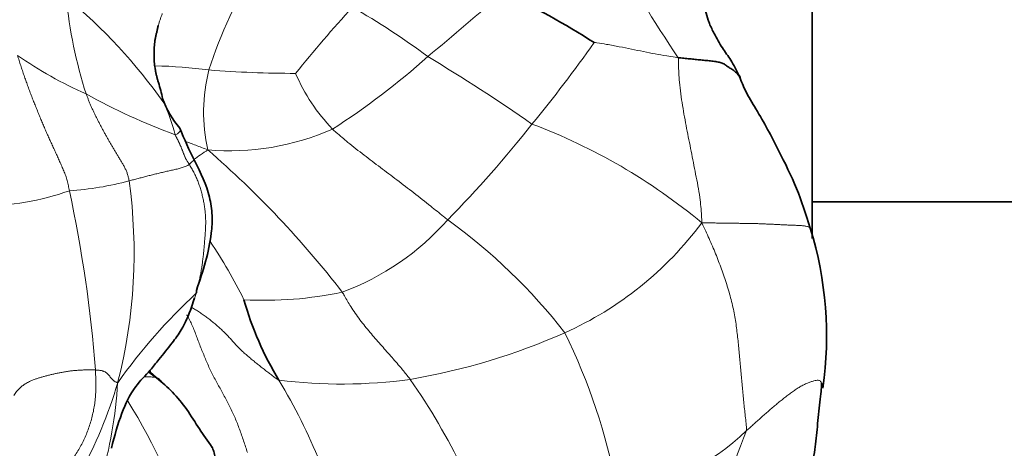
# Model space of a CAD drawing. Units: millimetres. Extents: x 0 to 1382, y 0 to 1869.
# Drawn here: x 536 to 566, y 679 to 692 of the extents above; entities that cross this region are included whole.
import ezdxf
from ezdxf import colors
from ezdxf.entities.mleader import LeaderData, LeaderLine
from ezdxf.math import Vec2, Vec3

# ---------------------------------------------------------------- set-up
doc = ezdxf.new("R2010")
doc.units = ezdxf.units.MM
doc.layers.add('DV5_Défaut', color=7, linetype='Continuous')
doc.layers.add('Défaut', color=7, linetype='Continuous')

# ---------------------------------------------------------------- blocks, each defined once
blk = doc.blocks.new('_DOT')
at = {"color": 0}
blk.add_line((0, 0), (-1, 0), dxfattribs=at)
at = {"color": 0, "const_width": 0.333}
blk.add_lwpolyline([(-0.1665, 0, 1), (0.1665, 0, 1)], format="xyb", close=True, dxfattribs=at)
blk = doc.blocks.new('SE4')
at = {"layer": 'DV5_Défaut', "color": 7, "linetype": 'Continuous', "lineweight": 35}
for p, q in [((560.274, 685.311), (560.274, 693.683)), ((578.274, 686.44), (560.274, 686.44))]:
    blk.add_line(p, q, dxfattribs=at)
at = {"layer": 'DV5_Défaut', "color": 7, "linetype": 'Continuous', "lineweight": 18}
for centre, radius, start, end in [((593.459, 715.888), 44.926, 208.6607, 213.7902), ((555.761, 685.914), 14.903, 148.3537, 161.9866), ((497.105, 753.249), 80.69, 309.44368, 311.63277), ((551.408, 694.152), 14.305, 185.5448, 197.789), ((526.336, 679.695), 16.98, 35.3062, 50.3567), ((582.65, 659.231), 49.45, 137.7728, 140.8999), ((534.603, 672.453), 23.047, 53.3231, 60.2675), ((521.017, 714.202), 39.722, 320.3399, 324.9203), ((543.038, 701.669), 12.995, 235.4081, 246.1654), ((533.199, 707.85), 22.72, 302.5282, 311.8875), ((520.598, 644.429), 54.167, 55.0908, 59.1574), ((539.623, 675.777), 14.876, 82.4049, 88.8302), ((546.747, 689.217), 5.321, 165.7929, 192.6798), ((544.256, 724.561), 34.143, 265.5192, 270.03), ((549.604, 692.708), 5.8, 203.255, 223.7857), ((547.571, 707.487), 20.229, 241.0728, 249.676), ((534.111, 686.79), 6.662, 15.0278, 24.0821), ((542.226, 695.899), 7.879, 265.1207, 293.8824), ((523.656, 710.828), 35.549, 315.4446, 321.8115), ((545.108, 671.621), 18.411, 50.3404, 69.3625), ((545.638, 681.621), 7.614, 122.4216, 126.418), ((521.547, 664.938), 30.569, 37.7412, 49.1146), ((536.702, 695.837), 9.07, 273.5778, 285.4525), ((523.095, 684.872), 16.177, 345.597, 7.8966), ((534.511, 694.626), 8.312, 269.9812, 289.3728), ((496.381, 677.998), 41.821, 4.4487, 12.1283), ((542.912, 691.251), 8.104, 290.2759, 318.5567), ((538.564, 671.432), 17.821, 37.9584, 54.2075), ((548.208, 692.238), 10.786, 294.1193, 323.3171), ((529.51, 676.944), 14.67, 26.1751, 34.3005), ((553.602, 670.249), 18.235, 132.8653, 144.4598), ((543.32, 694.943), 11.546, 266.7975, 281.9983), ((544.376, 701.064), 20.408, 279.7378, 293.8112), ((535.578, 674.034), 18.978, 10.8189, 26.1346), ((526.893, 673.472), 15.025, 30.7643, 31.0664), ((525.735, 684.641), 13.57, 317.9174, 343.773), ((525.573, 681.605), 13.212, 343.4118, 356.7167), ((545.696, 696.603), 15.797, 262.9549, 277.7556), ((528.248, 671.591), 18.103, 22.048, 31.0396), ((530.568, 668.967), 21.012, 25.9557, 34.7726), ((524.787, 671.293), 16.883, 16.0014, 32.1449), ((553.939, 683.69), 6.1, 272.6296, 314.8626), ((579.259, 670.977), 22.63, 158.2394, 168.6437)]:
    blk.add_arc(centre, radius, start, end, dxfattribs=at)
at = {"layer": 'DV5_Défaut', "color": 7, "linetype": 'Continuous', "lineweight": 35}
for centre, radius, start, end in [((537.183, 665.355), 30.724, 57.8693, 63.8758), ((535.478, 688.666), 4.78, 11.8103, 17.9031), ((542.75, 690.519), 2.736, 198.6349, 221.1284), ((553.655, 693.985), 13.994, 202.0961, 206.5985), ((549.502, 682.291), 11.221, 351.7639, 17.2844), ((536.781, 684.714), 4.536, 337.3899, 344.1227), ((552.342, 686.141), 10.044, 195.7477, 211.2862), ((602.94, 767.174), 106.734, 233.67601, 233.84209)]:
    blk.add_arc(centre, radius, start, end, dxfattribs=at)
for points, knots in [([(558.019, 690.335), (557.927, 690.519), (557.787, 690.804), (557.471, 691.223), (557.26, 691.604), (557.124, 691.881), (557.034, 692.123), (556.94, 692.428), (556.881, 692.82), (556.763, 693.243), (556.675, 693.658), (556.65, 694.181), (556.615, 694.512), (556.595, 694.726)], [0, 0, 0, 0, 0.120751, 0.22084, 0.337693, 0.417453, 0.440822, 0.503523, 0.615379, 0.690474, 0.77859, 0.880557, 1, 1, 1, 1]), ([(540.025, 691.907), (540.023, 691.899), (540.012, 691.859), (539.995, 691.785), (539.972, 691.685), (539.949, 691.586), (539.928, 691.485), (539.911, 691.385), (539.9, 691.284), (539.894, 691.182), (539.89, 691.08), (539.889, 690.978), (539.891, 690.877), (539.898, 690.775), (539.909, 690.675), (539.923, 690.574), (539.94, 690.475), (539.96, 690.376), (539.984, 690.278), (540.008, 690.199), (540.022, 690.151), (540.027, 690.136)], [0, 0, 0, 0, 0.0130116, 0.0694819, 0.1259522, 0.1824225, 0.2388928, 0.2953631, 0.3518333, 0.4083036, 0.4647739, 0.5212442, 0.5777145, 0.6341848, 0.690655, 0.7471253, 0.8035956, 0.8600659, 0.9165362, 0.9730065, 1, 1, 1, 1]), ([(560.216, 685.625), (560.073, 686.08), (559.829, 686.851), (559.211, 688.092), (558.69, 689.084), (558.213, 689.833), (558.086, 690.164), (558.019, 690.335)], [0, 0, 0, 0, 0.2495, 0.500152, 0.780482, 0.903905, 1, 1, 1, 1]), ([(541.201, 683.697), (541.42, 684.325), (541.639, 685.022), (541.71, 686.029), (541.589, 686.818), (541.346, 687.322), (541.141, 687.719)], [0, 0, 0, 0, 0.44412, 0.572764, 0.709697, 1, 1, 1, 1]), ([(541.201, 683.697), (541.202, 683.695), (541.207, 683.686), (541.209, 683.66), (541.205, 683.629), (541.197, 683.615)], [0, 0, 0, 0, 0.103702, 0.551851, 1, 1, 1, 1]), ([(538.571, 678.819), (538.668, 679.222), (538.839, 679.826), (539.235, 680.693), (539.724, 681.165), (540.09, 681.63), (540.422, 682.027), (540.811, 682.568), (540.954, 682.926), (541.057, 683.189)], [0, 0, 0, 0, 0.223447, 0.403458, 0.536275, 0.616775, 0.747374, 0.842794, 1, 1, 1, 1]), ([(540.124, 680.871), (540.12, 680.882), (540.101, 680.907), (540.068, 680.939), (540.032, 680.967), (539.997, 680.986), (539.974, 680.995), (539.966, 680.998)], [0, 0, 0, 0, 0.2192273, 0.4384546, 0.6576819, 0.8769092, 1, 1, 1, 1]), ([(541.692, 678.845), (541.545, 679.056), (541.288, 679.413), (540.914, 680.033), (540.46, 680.58), (540.151, 680.844), (539.966, 680.998)], [0, 0, 0, 0, 0.243935, 0.494579, 0.746523, 1, 1, 1, 1]), ([(560.197, 678.028), (560.265, 678.301), (560.375, 678.747), (560.437, 679.511), (560.491, 680.101), (560.551, 680.56), (560.563, 680.739), (560.57, 680.831)], [0, 0, 0, 0, 0.268264, 0.519037, 0.791696, 0.90888, 1, 1, 1, 1]), ([(560.571, 680.828), (560.575, 680.817), (560.586, 680.787), (560.598, 680.742), (560.604, 680.708), (560.605, 680.699)], [0, 0, 0, 0, 0.3103, 0.812009, 1, 1, 1, 1]), ([(542.083, 677.137), (542.071, 677.173), (542.039, 677.269), (541.989, 677.424), (541.937, 677.604), (541.894, 677.787), (541.862, 677.974), (541.838, 678.163), (541.816, 678.352), (541.788, 678.539), (541.746, 678.711), (541.706, 678.816), (541.684, 678.864)], [0, 0, 0, 0, 0.064349, 0.169907, 0.275466, 0.381025, 0.486584, 0.592143, 0.697702, 0.80326, 0.908819, 1, 1, 1, 1])]:
    blk.add_open_spline(points, degree=3, knots=knots, dxfattribs=at)
at = {"layer": 'DV5_Défaut', "color": 7, "linetype": 'Continuous', "lineweight": 18}
for points, knots in [([(540.147, 692.268), (540.135, 692.237), (540.112, 692.174), (540.077, 692.078), (540.048, 691.99), (540.031, 691.932), (540.025, 691.907)], [0, 0, 0, 0, 0.265281, 0.530562, 0.795844, 1, 1, 1, 1]), ([(553.524, 691.373), (553.544, 691.373), (553.678, 691.354), (553.945, 691.31), (554.303, 691.243), (554.683, 691.167), (555.055, 691.09), (555.413, 691.016), (555.742, 690.96), (555.975, 690.923), (556.093, 690.906), (556.122, 690.902)], [0, 0, 0, 0, 0.035714, 0.142857, 0.285714, 0.428571, 0.571429, 0.714286, 0.857143, 0.964286, 1, 1, 1, 1]), ([(556.858, 685.794), (556.857, 685.878), (556.843, 686.139), (556.797, 686.642), (556.666, 687.3), (556.531, 688.011), (556.384, 688.714), (556.257, 689.422), (556.161, 690.084), (556.137, 690.581), (556.137, 690.842), (556.122, 690.902)], [0, 0, 0, 0, 0.035714, 0.142857, 0.285714, 0.428571, 0.571429, 0.714286, 0.857143, 0.964286, 1, 1, 1, 1]), ([(540.027, 690.136), (540.032, 690.119), (540.048, 690.07), (540.073, 689.99), (540.1, 689.893), (540.124, 689.796), (540.147, 689.698), (540.171, 689.601), (540.186, 689.536), (540.193, 689.509)], [0, 0, 0, 0, 0.080035, 0.233362, 0.38669, 0.540017, 0.693345, 0.846672, 1, 1, 1, 1]), ([(540.193, 689.509), (540.201, 689.499), (540.193, 689.537), (540.177, 689.591), (540.164, 689.627), (540.157, 689.645)], [0, 0, 0, 0, 0.339861, 0.679722, 1, 1, 1, 1]), ([(540.689, 688.719), (540.698, 688.705), (540.709, 688.675), (540.694, 688.621), (540.636, 688.562), (540.578, 688.522), (540.545, 688.517)], [0, 0, 0, 0, 0.228991, 0.485994, 0.742997, 1, 1, 1, 1]), ([(548.987, 685.887), (548.943, 685.922), (548.768, 686.063), (548.417, 686.344), (547.937, 686.721), (547.414, 687.122), (546.902, 687.506), (546.395, 687.889), (545.936, 688.247), (545.612, 688.522), (545.451, 688.662), (545.416, 688.695)], [0, 0, 0, 0, 0.035714, 0.142857, 0.285714, 0.428571, 0.571429, 0.714286, 0.857143, 0.964286, 1, 1, 1, 1]), ([(541.556, 688.049), (541.485, 688.079), (541.364, 688.125), (541.184, 688.193), (541.015, 688.257), (540.907, 688.298), (540.859, 688.317)], [0, 0, 0, 0, 0.261432, 0.522863, 0.784295, 1, 1, 1, 1]), ([(540.982, 687.602), (541.003, 687.621), (541.04, 687.664), (541.09, 687.709), (541.126, 687.727), (541.139, 687.724), (541.141, 687.72)], [0, 0, 0, 0, 0.253872, 0.507744, 0.761616, 1, 1, 1, 1]), ([(560.213, 685.629), (560.209, 685.636), (560.189, 685.656), (560.133, 685.68), (560.037, 685.7), (559.92, 685.71), (559.79, 685.716), (559.657, 685.721), (559.525, 685.726), (559.397, 685.732), (559.27, 685.738), (559.145, 685.745), (559.02, 685.751), (558.897, 685.756), (558.773, 685.761), (558.65, 685.766), (558.526, 685.771), (558.4, 685.774), (558.271, 685.776), (558.139, 685.777), (558.005, 685.778), (557.87, 685.779), (557.732, 685.781), (557.593, 685.783), (557.452, 685.786), (557.31, 685.788), (557.166, 685.791), (557.021, 685.793), (556.923, 685.795), (556.858, 685.794)], [0, 0, 0, 0, 0.0165191, 0.0543453, 0.0921715, 0.1299977, 0.1678239, 0.2056501, 0.2434763, 0.2813024, 0.3191286, 0.3569548, 0.394781, 0.4326072, 0.4704334, 0.5082596, 0.5460858, 0.5839119, 0.6217381, 0.6595643, 0.6973905, 0.7352167, 0.7730429, 0.8108691, 0.8486953, 0.8865214, 0.9243476, 0.9621738, 1, 1, 1, 1]), ([(558.242, 679.366), (558.248, 679.44), (558.23, 679.589), (558.195, 679.891), (558.157, 680.256), (558.116, 680.699), (558.076, 681.14), (558.035, 681.585), (557.991, 682.033), (557.943, 682.485), (557.876, 682.945), (557.771, 683.416), (557.632, 683.891), (557.468, 684.365), (557.287, 684.839), (557.122, 685.226), (556.978, 685.54), (556.904, 685.695), (556.858, 685.794)], [0, 0, 0, 0, 0.035714, 0.071429, 0.142857, 0.214286, 0.285714, 0.357143, 0.428571, 0.5, 0.571429, 0.642857, 0.714286, 0.785714, 0.857143, 0.928571, 0.964286, 1, 1, 1, 1]), ([(541.197, 683.615), (541.184, 683.568), (541.128, 683.38), (541.058, 683.182), (540.995, 683.033), (540.99, 683.02)], [0, 0, 0, 0, 0.233197, 0.932788, 1, 1, 1, 1]), ([(545.721, 683.649), (545.748, 683.614), (545.83, 683.465), (546, 683.169), (546.264, 682.786), (546.582, 682.404), (546.902, 682.03), (547.226, 681.674), (547.51, 681.344), (547.707, 681.101), (547.805, 680.981), (547.828, 680.95)], [0, 0, 0, 0, 0.035714, 0.142857, 0.285714, 0.428571, 0.571429, 0.714286, 0.857143, 0.964286, 1, 1, 1, 1]), ([(541.047, 683.183), (541.049, 683.183), (541.091, 683.157), (541.174, 683.107), (541.295, 683.03), (541.415, 682.949), (541.53, 682.865), (541.643, 682.779), (541.753, 682.689), (541.861, 682.598), (541.965, 682.504), (542.067, 682.409), (542.163, 682.311), (542.256, 682.211), (542.346, 682.109), (542.437, 682.008), (542.533, 681.908), (542.634, 681.812), (542.74, 681.718), (542.849, 681.625), (542.959, 681.533), (543.071, 681.443), (543.184, 681.353), (543.298, 681.264), (543.413, 681.175), (543.528, 681.087), (543.644, 680.999), (543.722, 680.94), (543.759, 680.925)], [0, 0, 0, 0, 0.001102, 0.041058, 0.081014, 0.12097, 0.160926, 0.200882, 0.240838, 0.280794, 0.32075, 0.360706, 0.400661, 0.440617, 0.480573, 0.520529, 0.560485, 0.600441, 0.640397, 0.680353, 0.720309, 0.760265, 0.80022, 0.840176, 0.880132, 0.920088, 0.960044, 1, 1, 1, 1]), ([(540.904, 682.949), (540.907, 682.942), (540.939, 682.884), (540.998, 682.775), (541.075, 682.616), (541.145, 682.449), (541.209, 682.277), (541.273, 682.103), (541.34, 681.93), (541.41, 681.759), (541.481, 681.587), (541.554, 681.416), (541.631, 681.247), (541.714, 681.081), (541.8, 680.918), (541.89, 680.756), (541.979, 680.593), (542.068, 680.43), (542.155, 680.265), (542.24, 680.098), (542.322, 679.93), (542.4, 679.759), (542.472, 679.584), (542.539, 679.407), (542.603, 679.228), (542.664, 679.048), (542.724, 678.867), (542.764, 678.747), (542.784, 678.687)], [0, 0, 0, 0, 0.0053206, 0.0451078, 0.084895, 0.1246821, 0.1644693, 0.2042565, 0.2440437, 0.2838308, 0.323618, 0.3634052, 0.4031924, 0.4429795, 0.4827667, 0.5225539, 0.5623411, 0.6021282, 0.6419154, 0.6817026, 0.7214898, 0.7612769, 0.8010641, 0.8408513, 0.8806385, 0.9204256, 0.9602128, 1, 1, 1, 1]), ([(540.124, 680.871), (540.083, 680.912), (539.993, 680.988), (539.864, 681.1), (539.78, 681.173), (539.74, 681.206)], [0, 0, 0, 0, 0.346262, 0.692523, 1, 1, 1, 1]), ([(539.966, 680.998), (539.96, 681), (539.938, 681.007), (539.901, 681.016), (539.853, 681.022), (539.805, 681.026), (539.755, 681.028), (539.705, 681.029), (539.653, 681.029), (539.61, 681.026), (539.585, 681.024), (539.576, 681.023)], [0, 0, 0, 0, 0.055477, 0.181984, 0.308492, 0.434999, 0.561507, 0.688014, 0.814522, 0.941029, 1, 1, 1, 1]), ([(558.242, 679.366), (558.282, 679.401), (558.363, 679.473), (558.483, 679.58), (558.603, 679.687), (558.722, 679.793), (558.841, 679.898), (558.959, 680.002), (559.077, 680.104), (559.196, 680.203), (559.314, 680.299), (559.433, 680.393), (559.55, 680.483), (559.667, 680.569), (559.783, 680.649), (559.899, 680.721), (560.014, 680.783), (560.128, 680.834), (560.234, 680.874), (560.326, 680.903), (560.403, 680.92), (560.463, 680.925), (560.508, 680.915), (560.54, 680.889), (560.559, 680.857), (560.568, 680.834), (560.571, 680.828)], [0, 0, 0, 0, 0.042769, 0.085538, 0.128306, 0.171075, 0.213844, 0.256613, 0.299382, 0.342151, 0.384919, 0.427688, 0.470457, 0.513226, 0.555995, 0.598764, 0.641532, 0.684301, 0.72707, 0.769839, 0.812608, 0.855377, 0.898145, 0.940914, 0.983683, 1, 1, 1, 1])]:
    blk.add_open_spline(points, degree=3, knots=knots, dxfattribs=at)
for points in [[(537.268, 686.785), (537.257, 686.837), (537.238, 686.943), (537.203, 687.099), (537.155, 687.251), (537.096, 687.399), (537.032, 687.547), (536.967, 687.693), (536.902, 687.839), (536.836, 687.983), (536.77, 688.126), (536.704, 688.269), (536.639, 688.412), (536.574, 688.556), (536.511, 688.701), (536.449, 688.848), (536.387, 688.995), (536.326, 689.143), (536.265, 689.291), (536.205, 689.44), (536.145, 689.589), (536.087, 689.739), (536.03, 689.89), (535.974, 690.043), (535.918, 690.196), (535.864, 690.349), (535.811, 690.504), (535.76, 690.659), (535.71, 690.815), (535.677, 690.919), (535.66, 690.971)], [(537.787, 689.782), (537.799, 689.748), (537.825, 689.682), (537.865, 689.584), (537.906, 689.486), (537.947, 689.389), (537.989, 689.293), (538.034, 689.198), (538.08, 689.104), (538.127, 689.01), (538.174, 688.916), (538.223, 688.823), (538.272, 688.73), (538.322, 688.637), (538.374, 688.545), (538.426, 688.452), (538.478, 688.36), (538.531, 688.267), (538.585, 688.175), (538.64, 688.082), (538.696, 687.989), (538.751, 687.896), (538.808, 687.802), (538.865, 687.708), (538.922, 687.614), (538.977, 687.518), (539.026, 687.419), (539.064, 687.316), (539.094, 687.21), (539.111, 687.138), (539.119, 687.095)], [(540.545, 688.517), (540.55, 688.506), (540.561, 688.485), (540.578, 688.453), (540.594, 688.421), (540.609, 688.39), (540.623, 688.361), (540.637, 688.331), (540.651, 688.301), (540.666, 688.271), (540.682, 688.239), (540.697, 688.206), (540.712, 688.173), (540.726, 688.14), (540.74, 688.108), (540.752, 688.075), (540.765, 688.043), (540.777, 688.01), (540.79, 687.977), (540.803, 687.943), (540.816, 687.909), (540.83, 687.875), (540.844, 687.84), (540.86, 687.805), (540.876, 687.771), (540.894, 687.737), (540.914, 687.705), (540.934, 687.674), (540.956, 687.642), (540.97, 687.622), (540.982, 687.602)], [(539.119, 687.095), (539.142, 687.1), (539.187, 687.111), (539.256, 687.128), (539.325, 687.146), (539.394, 687.163), (539.462, 687.181), (539.531, 687.199), (539.6, 687.217), (539.668, 687.235), (539.737, 687.253), (539.806, 687.27), (539.875, 687.288), (539.944, 687.305), (540.013, 687.322), (540.083, 687.338), (540.152, 687.355), (540.222, 687.371), (540.292, 687.387), (540.361, 687.402), (540.431, 687.418), (540.5, 687.433), (540.569, 687.449), (540.637, 687.465), (540.703, 687.482), (540.767, 687.501), (540.827, 687.522), (540.883, 687.545), (540.936, 687.571), (540.969, 687.59), (540.982, 687.602)], [(540.982, 687.602), (541.001, 687.57), (541.051, 687.486), (541.122, 687.359), (541.186, 687.228), (541.243, 687.094), (541.294, 686.956), (541.339, 686.816), (541.378, 686.674), (541.412, 686.53), (541.441, 686.384), (541.464, 686.237), (541.48, 686.089), (541.489, 685.941), (541.491, 685.793), (541.487, 685.644), (541.478, 685.496), (541.467, 685.349), (541.455, 685.202), (541.443, 685.056), (541.429, 684.91), (541.414, 684.764), (541.397, 684.619), (541.377, 684.474), (541.355, 684.329), (541.329, 684.185), (541.299, 684.041), (541.266, 683.899), (541.232, 683.756), (541.209, 683.662), (541.197, 683.615)], [(535.546, 680.452), (535.564, 680.475), (535.592, 680.516), (535.634, 680.573), (535.677, 680.624), (535.72, 680.67), (535.763, 680.711), (535.808, 680.748), (535.856, 680.783), (535.909, 680.817), (535.968, 680.851), (536.034, 680.884), (536.107, 680.917), (536.186, 680.948), (536.273, 680.979), (536.367, 681.009), (536.466, 681.038), (536.569, 681.065), (536.674, 681.091), (536.781, 681.116), (536.891, 681.14), (537.003, 681.163), (537.118, 681.183), (537.238, 681.202), (537.363, 681.218), (537.494, 681.231), (537.633, 681.239), (537.78, 681.244), (537.933, 681.244), (538.037, 681.243), (538.075, 681.242)], [(538.075, 681.242), (538.079, 681.176), (538.084, 681.043), (538.089, 680.843), (538.089, 680.644), (538.08, 680.446), (538.06, 680.25), (538.031, 680.055), (537.99, 679.861), (537.94, 679.67), (537.881, 679.482), (537.814, 679.299), (537.737, 679.12), (537.652, 678.947), (537.558, 678.779), (537.457, 678.616), (537.35, 678.458), (537.24, 678.306), (537.129, 678.16), (537.022, 678.023), (536.921, 677.894), (536.825, 677.772), (536.727, 677.654), (536.618, 677.537), (536.487, 677.423), (536.338, 677.31), (536.181, 677.195), (536.027, 677.075), (535.88, 676.949), (535.786, 676.862), (535.751, 676.836)], [(538.764, 680.849), (538.755, 680.85), (538.738, 680.855), (538.712, 680.864), (538.688, 680.876), (538.664, 680.89), (538.643, 680.907), (538.622, 680.926), (538.602, 680.947), (538.583, 680.969), (538.564, 680.991), (538.545, 681.013), (538.526, 681.035), (538.507, 681.058), (538.488, 681.08), (538.468, 681.102), (538.447, 681.124), (538.425, 681.144), (538.402, 681.163), (538.377, 681.18), (538.351, 681.194), (538.323, 681.205), (538.295, 681.214), (538.266, 681.221), (538.236, 681.226), (538.207, 681.23), (538.177, 681.233), (538.148, 681.237), (538.119, 681.239), (538.099, 681.241), (538.075, 681.242)]]:
    blk.add_open_spline(points, degree=3, dxfattribs=at)
at = {"layer": 'DV5_Défaut', "color": 7, "linetype": 'Continuous', "lineweight": 35}
blk.add_open_spline([(558.049, 690.271), (558.06, 690.274), (558.034, 690.317), (557.988, 690.378), (557.934, 690.433), (557.875, 690.482), (557.814, 690.525), (557.755, 690.564), (557.7, 690.6), (557.65, 690.634), (557.604, 690.668), (557.56, 690.698), (557.512, 690.723), (557.459, 690.744), (557.397, 690.762), (557.327, 690.776), (557.25, 690.788), (557.168, 690.798), (557.084, 690.807), (556.998, 690.816), (556.913, 690.824), (556.827, 690.833), (556.741, 690.841), (556.654, 690.85), (556.567, 690.858), (556.479, 690.866), (556.39, 690.875), (556.3, 690.884), (556.211, 690.893), (556.152, 690.899), (556.122, 690.902)], degree=3, dxfattribs=at)

msp = doc.modelspace()

# ---------------------------------------------------------------- block references
at = {"layer": 'Défaut'}
msp.add_blockref('SE4', (0, 0), dxfattribs=at)

# ---------------------------------------------------------------- leaders
at = {"layer": 'Défaut', "color": 7, "linetype": 'Continuous', "lineweight": 18}
ml = msp.add_multileader_mtext('Standard', dxfattribs=at)
ml.set_content('{\\pxsm0.9;\\fSolid Edge ISO|b1||i0||c0|p34;\\W1.;28/09/2017\\P}', color=256)
ml.set_leader_properties()
ml.set_arrow_properties(name='DOT')
ml.build(insert=Vec2(0, 0))
ml.multileader.update_dxf_attribs({"leader_type": 0, "dogleg_length": 0, "arrow_head_size": 12})
ctx = ml.context
ctx.base_point, ctx.char_height, ctx.arrow_head_size, ctx.landing_gap_size = Vec3(1061.651, 1861.896), 12, 12, 4.2
notes = []
notes.append((ctx, [(0, (0, 0, 0), (0, 0), (1, 0), 1, [])]))
ctx.mtext.insert = Vec3(1063.651, 1868.016)
for ctx, leaders in notes:
    for number, flags, end, landing, length, lines in leaders:
        leader = LeaderData()
        leader.index, (leader.has_last_leader_line, leader.has_dogleg_vector, leader.attachment_direction) = number, flags
        leader.last_leader_point, leader.dogleg_vector, leader.dogleg_length = Vec3(end), Vec3(landing), length
        for number, points, colour, breaks in lines:
            line = LeaderLine()
            line.index, line.vertices, line.color, line.breaks = number, Vec3.list(points), colors.encode_raw_color(colour), breaks
            leader.lines.append(line)
        ctx.leaders.append(leader)

doc.saveas('drawing.dxf')
